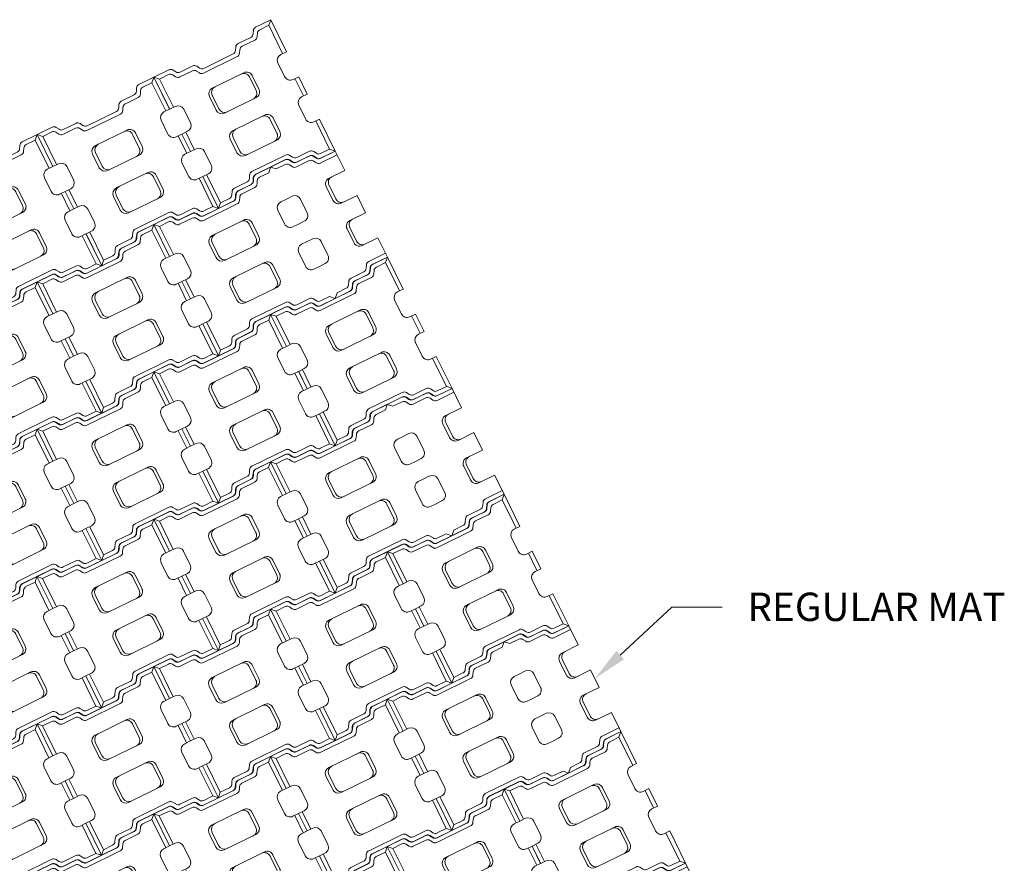
# Model space of a CAD drawing. Units: inches. Extents: x -8686 to 17168, y 110 to 874.
# Drawn here: x 1999 to 2233, y 501 to 701 of the extents above; entities that cross this region are included whole.
import ezdxf
from ezdxf import colors
from ezdxf.entities.mleader import LeaderData, LeaderLine
from ezdxf.math import Vec2, Vec3

# ---------------------------------------------------------------- set-up
doc = ezdxf.new("R2010")
doc.units = ezdxf.units.IN
doc.header["$LTSCALE"] = 0.5
doc.header["$MEASUREMENT"] = 0
for name, color, linetype, lineweight in [('CES-Dimension', 34, 'Continuous', 18), ('CES-Dimension @ 96', 34, 'Continuous', 18), ('CES-Mat', 3, 'Continuous', 13)]:
    doc.layers.add(name, color=color, linetype=linetype, lineweight=lineweight)
doc.styles.add('CES-Text', font='arial.ttf')

# ---------------------------------------------------------------- blocks, each defined once
blk = doc.blocks.new('T BLOCK OPEN HALF')
at = {"layer": 'CES-Mat', "color": 3, "linetype": 'Continuous'}
for p, q in [((0, 34.81), (1, 33.81)), ((0, 34.81), (3.98, 34.81)), ((1, 33.81), (3.41, 33.81)), ((4.27, 33.31), (4.66, 32.64)), ((4.85, 34.31), (5.24, 33.62)), ((6.1, 33.13), (9.47, 33.13)), ((5.52, 32.14), (8.89, 32.14)), ((9.75, 31.63), (10.16, 30.95)), ((10.34, 32.64), (10.74, 31.95)), ((11.02, 30.45), (15.48, 30.45)), ((11.6, 31.45), (15.48, 31.45)), ((15.48, 31.45), (15.48, 26.35)), ((0, 26.33), (1.5, 26.33)), ((11.3, 26.35), (15.48, 26.35)), ((2.99, 24.83), (2.99, 21.22)), ((9.81, 21.23), (9.81, 24.85)), ((10.56, 21.23), (10.56, 24.85)), ((0, 19.72), (1.5, 19.72)), ((11.3, 19.73), (15.48, 19.73)), ((15.48, 19.73), (15.48, 15.11)), ((0, 15.11), (1.5, 15.11)), ((11.3, 15.11), (15.48, 15.11)), ((2.99, 13.61), (2.99, 9.99)), ((9.81, 13.61), (9.81, 9.99)), ((10.56, 13.61), (10.56, 9.99)), ((0, 8.49), (1.5, 8.49)), ((11.3, 8.49), (15.48, 8.49)), ((15.48, 8.49), (15.48, 3.38)), ((5.52, 2.68), (8.89, 2.68)), ((9.75, 3.19), (10.16, 3.87)), ((10.34, 2.19), (10.74, 2.87)), ((11.02, 4.37), (15.48, 4.37)), ((11.6, 3.38), (15.48, 3.38)), ((0, 0), (1, 1)), ((0, 0), (3.98, 0)), ((1, 1), (3.41, 1)), ((4.27, 1.5), (4.66, 2.19)), ((4.85, 0.5), (5.24, 1.19)), ((6.1, 1.69), (9.47, 1.69))]:
    blk.add_line(p, q, dxfattribs=at)
at = {"layer": 'CES-Mat', "color": 3, "linetype": 'Continuous', "extrusion": (0, 0, -1)}
for centre, major_axis, ratio, start_param, end_param in [((3.4, 32.82), (0.59, 0.805), 0.970505, -0.643714, 0.436482), ((6.1, 34.13), (-0.944, 0.363), 0.986105, 4.35188, 5.377138), ((9.47, 32.14), (-1, 0.22), 0.96921, 1.36248, 2.38634), ((8.89, 31.14), (0.056, 0.999), 0.989959, -0.056628, 0.999465), ((11.02, 31.45), (0.213, 0.976), 0.987224, 2.916399, 3.977559), ((11.59, 32.45), (0.193, 0.981), 0.984799, 2.938964, 3.998859), ((1.5, 24.84), (1.2, 0.9), 0.993852, -0.9281, 0.653871), ((12.04, 24.85), (-0.22, 1.49), 0.98436, -1.425728, 0.147127), ((1.5, 21.22), (-0.17, 1.49), 0.996413, 1.688032, 3.257557), ((1.5, 13.61), (0.35, 1.46), 0.996796, -0.239023, 1.333945), ((11.3, 13.61), (-0.47, 1.42), 0.992802, -1.252092, 0.328828), ((12.04, 13.61), (-0.53, 1.41), 0.986229, -1.217751, 0.362157), ((1.5, 9.99), (0.3, 1.48), 0.991918, 1.374077, 2.93996), ((11.3, 9.99), (-0.02, 1.5), 0.989664, 3.149061, 4.72292), ((5.53, 1.69), (-0.802, 0.599), 0.980551, -0.130538, 0.932467), ((8.89, 3.69), (0.733, 0.709), 0.977744, 1.303751, 2.328622), ((11.59, 2.38), (-0.254, 0.967), 0.979254, -0.800677, 0.268108), ((3.4, 2.01), (0.841, 0.579), 0.977272, 1.139474, 2.159522), ((9.47, 2.69), (0.956, 0.414), 0.957367, 0.953138, 1.961888)]:
    blk.add_ellipse(centre, major_axis=major_axis, ratio=ratio, start_param=start_param, end_param=end_param, dxfattribs=at)
at = {"layer": 'CES-Mat', "color": 3, "linetype": 'Continuous'}
for centre, major_axis, ratio, start_param, end_param in [((3.98, 33.82), (0.712, 0.701), 0.990641, -0.262644, 0.795692), ((5.53, 33.13), (1, 0.075), 0.993558, 3.58281, 4.631098), ((11.3, 24.85), (0.02, 1.5), 0.989663, 0.008262, 1.582105), ((11.3, 21.23), (0.47, 1.42), 0.992802, 1.889501, 3.470421), ((12.04, 21.23), (0.53, 1.41), 0.986229, 1.923841, 3.503749), ((12.04, 9.99), (0.22, 1.49), 0.98436, 1.715864, 3.288719), ((11.02, 3.38), (-0.427, 0.902), 0.98045, -0.456766, 0.61312), ((3.98, 1.01), (0.845, 0.589), 0.96896, 4.120122, 5.135761), ((6.1, 0.7), (-0.55, 0.833), 0.980168, -0.590663, 0.478291)]:
    blk.add_ellipse(centre, major_axis=major_axis, ratio=ratio, start_param=start_param, end_param=end_param, dxfattribs=at)
blk = doc.blocks.new('T BLOCK OPEN')
at = {"layer": 'CES-Mat', "color": 3, "linetype": 'Continuous'}
for p, q in [((0, 69.63), (2, 67.62)), ((0, 69.63), (7.96, 69.63)), ((0, 69.63), (0, 52.66)), ((2, 67.62), (6.81, 67.62)), ((2, 67.62), (2, 52.66)), ((8.54, 66.62), (9.31, 65.28)), ((9.69, 68.63), (10.48, 67.25)), ((12.2, 66.27), (18.94, 66.27)), ((49.68, 66.27), (42.98, 66.27)), ((52.2, 68.63), (51.41, 67.25)), ((53.36, 66.62), (52.57, 65.28)), ((61.87, 69.63), (53.93, 69.63)), ((59.88, 67.62), (55.07, 67.62)), ((61.87, 69.63), (59.88, 67.62)), ((59.88, 67.62), (59.88, 52.66)), ((61.87, 69.63), (61.87, 52.66)), ((11.04, 64.28), (17.78, 64.28)), ((19.51, 63.26), (20.31, 61.91)), ((20.69, 65.28), (21.47, 63.9)), ((22.05, 60.91), (39.88, 60.91)), ((23.2, 62.9), (38.73, 62.9)), ((41.22, 65.27), (40.46, 63.9)), ((41.22, 65.27), (40.46, 63.9)), ((42.37, 63.27), (41.61, 61.91)), ((50.83, 64.28), (44.11, 64.28)), ((0, 52.66), (3, 52.66)), ((22.6, 52.69), (39.31, 52.69)), ((61.87, 52.66), (58.89, 52.66)), ((5.99, 49.66), (5.99, 42.43)), ((19.61, 42.45), (19.61, 49.69)), ((21.12, 42.45), (21.12, 49.69)), ((40.83, 42.45), (40.83, 49.69)), ((42.3, 42.45), (42.3, 49.69)), ((55.89, 49.66), (55.89, 42.43)), ((0, 39.44), (0, 30.21)), ((0, 39.44), (3, 39.44)), ((2, 39.44), (2, 30.21)), ((22.6, 39.45), (39.31, 39.45)), ((61.87, 39.44), (58.89, 39.44)), ((59.88, 39.44), (59.88, 30.21)), ((61.87, 39.44), (61.87, 30.21)), ((0, 30.21), (3, 30.21)), ((22.6, 30.2), (39.31, 30.2)), ((61.87, 30.21), (58.89, 30.21)), ((5.99, 27.22), (5.99, 19.97)), ((19.61, 27.21), (19.61, 19.97)), ((21.12, 27.21), (21.12, 19.97)), ((40.83, 27.21), (40.83, 19.97)), ((42.3, 27.21), (42.3, 19.97)), ((55.89, 27.22), (55.89, 19.97)), ((0, 0), (0, 16.97)), ((0, 16.97), (3, 16.97)), ((2, 2), (2, 16.97)), ((22.6, 16.97), (39.31, 16.97)), ((61.87, 16.97), (58.89, 16.97)), ((59.88, 2), (59.88, 16.97)), ((61.87, 0), (61.87, 16.97)), ((11.04, 5.37), (17.78, 5.37)), ((19.51, 6.37), (20.31, 7.75)), ((20.69, 4.37), (21.47, 5.75)), ((22.05, 8.74), (39.88, 8.74)), ((23.2, 6.75), (38.73, 6.75)), ((41.24, 4.37), (40.46, 5.75)), ((42.37, 6.38), (41.61, 7.75)), ((50.83, 5.37), (44.11, 5.37)), ((0, 0), (2, 2)), ((0, 0), (7.96, 0)), ((2, 2), (6.81, 2)), ((8.54, 3), (9.31, 4.37)), ((9.69, 1.01), (10.48, 2.38)), ((12.2, 3.38), (18.94, 3.38)), ((49.68, 3.38), (42.98, 3.38)), ((52.2, 1.01), (51.41, 2.38)), ((53.36, 3), (52.57, 4.37)), ((61.87, 0), (53.93, 0)), ((59.88, 2), (55.09, 2)), ((61.87, 0), (59.88, 2))]:
    blk.add_line(p, q, dxfattribs=at)
at = {"layer": 'CES-Mat', "color": 3, "linetype": 'Continuous', "extrusion": (0, 0, -1)}
for centre, major_axis, ratio, start_param, end_param in [((6.81, 65.65), (1.18, 1.61), 0.970505, -0.643714, 0.436482), ((12.21, 68.26), (-1.89, 0.73), 0.986105, 4.35188, 5.377138), ((18.94, 64.27), (-2.01, 0.44), 0.96921, 1.36248, 2.38634), ((42.95, 64.27), (-1.41, 1.41), 0.997095, -0.262515, 0.802093), ((17.78, 62.28), (0.11, 2), 0.989959, -0.056628, 0.999465), ((22.03, 62.9), (0.43, 1.95), 0.987224, 2.916399, 3.977559), ((23.18, 64.9), (0.39, 1.96), 0.984799, 2.938964, 3.998859), ((38.7, 64.9), (1.95, 0.63), 0.974723, 0.843212, 1.86551), ((38.7, 64.9), (1.95, 0.63), 0.974723, 0.843212, 1.86551), ((50.83, 66.27), (-1.6, 1.2), 0.995818, 3.011232, 4.069148), ((3, 49.68), (2.39, 1.8), 0.993852, -0.9281, 0.653871), ((24.08, 49.68), (-0.43, 2.98), 0.98436, -1.425728, 0.147127), ((3, 42.44), (-0.34, 2.98), 0.996413, 1.688032, 3.257557), ((3, 27.22), (0.71, 2.91), 0.996796, -0.239023, 1.333945), ((22.59, 27.21), (-0.95, 2.84), 0.992802, -1.252092, 0.328828), ((24.08, 27.21), (-1.05, 2.81), 0.986229, -1.217732, 0.362157), ((37.8, 27.21), (-2.76, 1.25), 0.985733, 1.149265, 2.709249), ((39.3, 27.21), (-2.67, 1.39), 0.994213, 1.095505, 2.658225), ((3, 19.98), (0.6, 2.95), 0.991918, 1.374077, 2.93996), ((22.59, 19.97), (-0.04, 3.01), 0.989664, 3.149061, 4.72292), ((37.8, 19.97), (2.45, 1.8), 0.983892, 0.642744, 2.198031), ((39.3, 19.97), (1.99, 2.28), 0.990505, 0.860934, 2.416518), ((11.06, 3.39), (-1.6, 1.2), 0.980551, -0.130538, 0.932467), ((17.78, 7.38), (1.47, 1.42), 0.977744, 1.303751, 2.328622), ((23.18, 4.76), (-0.51, 1.93), 0.979254, -0.800677, 0.268108), ((38.7, 4.76), (-1.96, 0.55), 0.980936, 1.311931, 2.343357), ((39.86, 6.75), (-2.02, 0.21), 0.97761, 1.48195, 2.511808), ((44.1, 7.38), (-1.44, 1.44), 0.978358, 3.933971, 4.968765), ((50.83, 3.39), (1.43, 1.4), 0.978613, -0.806404, 0.265464), ((6.81, 4.01), (1.68, 1.16), 0.977272, 1.139474, 2.159522), ((18.94, 5.39), (1.91, 0.83), 0.957367, 0.953138, 1.961888), ((42.95, 5.39), (-0.58, 1.92), 0.986567, 3.42349, 4.473088), ((49.68, 1.39), (1.35, 1.48), 0.985389, -0.748241, 0.319606), ((55.08, 4.01), (-1.48, 1.39), 0.98315, 3.965402, 4.997008)]:
    blk.add_ellipse(centre, major_axis=major_axis, ratio=ratio, start_param=start_param, end_param=end_param, dxfattribs=at)
at = {"layer": 'CES-Mat', "color": 3, "linetype": 'Continuous'}
for centre, major_axis, ratio, start_param, end_param in [((7.96, 67.64), (1.42, 1.4), 0.990641, -0.262644, 0.795692), ((49.68, 68.26), (1.92, 0.66), 0.979781, 4.385902, 5.410844), ((53.93, 67.64), (-1.04, 1.71), 0.985154, -0.554854, 0.511561), ((55.08, 65.65), (-1.06, 1.69), 0.964987, -0.572763, 0.508289), ((11.06, 66.27), (2, 0.15), 0.993558, 3.58281, 4.631098), ((39.86, 62.9), (1.96, 0.59), 0.972134, 4.438259, 5.458317), ((44.1, 62.28), (1.42, 1.42), 0.995332, 0.783744, 1.831424), ((22.59, 49.68), (0.04, 3.01), 0.989663, 0.008262, 1.582105), ((37.8, 49.68), (-2.45, 1.8), 0.983841, 3.785976, 5.338777), ((39.3, 49.68), (-1.99, 2.28), 0.990505, 4.002524, 5.558108), ((58.89, 49.68), (-2.95, 0.52), 0.994054, -1.395705, 0.180797), ((22.59, 42.45), (0.95, 2.84), 0.992802, 1.889501, 3.470421), ((24.08, 42.45), (1.05, 2.81), 0.986229, 1.923841, 3.503749), ((37.8, 42.45), (2.76, 1.25), 0.985733, 4.290859, 5.850842), ((39.3, 42.45), (2.78, 1.15), 0.994315, 4.321702, 5.888466), ((58.89, 42.44), (-2.26, 1.97), 0.996854, 0.72125, 2.28525), ((58.89, 27.22), (2.51, 1.65), 0.997326, 0.992223, 2.559679), ((24.08, 19.97), (0.44, 2.98), 0.984366, 1.713636, 3.288941), ((58.89, 19.98), (-1.59, 2.56), 0.992067, 1.022215, 2.582553), ((22.03, 6.75), (-0.85, 1.8), 0.98045, -0.456766, 0.61312), ((7.96, 2.02), (1.69, 1.18), 0.96896, 4.120122, 5.135761), ((12.21, 1.39), (-1.1, 1.67), 0.980168, -0.590663, 0.478291), ((53.93, 2.02), (-1.55, 1.34), 0.975088, 1.249576, 2.273749)]:
    blk.add_ellipse(centre, major_axis=major_axis, ratio=ratio, start_param=start_param, end_param=end_param, dxfattribs=at)

msp = doc.modelspace()

# ---------------------------------------------------------------- linework, layer by layer
at = {"layer": 'CES-Mat', "color": 3, "linetype": 'Continuous'}
for p, q in [((2058.8527, 666.0858), (2055.2801, 664.3292)), ((2058.8527, 666.0858), (2058.3991, 664.7475)), ((2054.7259, 663.4953), (2054.6746, 662.7073)), ((2055.6849, 662.8551), (2055.6391, 662.07)), ((2058.3991, 664.7475), (2056.2376, 663.6847)), ((2054.1217, 661.878), (2051.0997, 660.3921)), ((2055.082, 661.2419), (2052.0571, 659.7546)), ((2049.9353, 657.9378), (2042.9671, 654.5116)), ((2050.5339, 659.5598), (2050.4866, 658.7702)), ((2051.5058, 658.9221), (2051.4472, 658.127)), ((2062.5967, 658.4713), (2061.2523, 657.8103)), ((2050.8899, 657.2991), (2042.8872, 653.3643)), ((2062.1716, 652.5526), (2060.5732, 655.8034)), ((2031.0897, 652.435), (2034.6536, 654.1873)), ((2035.6524, 654.117), (2036.3079, 653.6767)), ((2037.2282, 652.4633), (2040.2445, 653.9464)), ((2037.3081, 653.611), (2040.3126, 655.0882)), ((2041.2481, 653.8733), (2041.8914, 653.4285)), ((2041.3115, 655.0252), (2041.9685, 654.5819)), ((2052.4532, 653.4863), (2044.9579, 649.8009)), ((2031.0897, 652.435), (2032.4268, 651.9771)), ((2031.0897, 652.435), (2034.8337, 644.8205)), ((2032.4268, 651.9771), (2034.5766, 653.0342)), ((2032.4268, 651.9771), (2035.7291, 645.2608)), ((2035.574, 652.9668), (2036.2295, 652.5265)), ((2055.3792, 649.2176), (2053.7815, 652.4671)), ((2056.057, 649.5509), (2054.4592, 652.8003)), ((2065.5185, 652.5288), (2064.1741, 651.8678)), ((2045.874, 644.544), (2044.2763, 647.7935)), ((2046.5372, 644.8701), (2044.9395, 648.1195)), ((2055.3739, 647.5463), (2047.8786, 643.8609)), ((2067.5543, 648.3884), (2066.2099, 647.7274)), ((2034.8337, 644.8205), (2036.1751, 645.4801)), ((2039.7806, 641.5432), (2038.1822, 644.794)), ((2067.1237, 642.4811), (2065.528, 645.7263)), ((2057.414, 643.397), (2049.9187, 639.7117)), ((2058.7409, 642.3807), (2060.3386, 639.1313)), ((2059.4186, 642.714), (2061.0163, 639.4645)), ((2070.4705, 642.4574), (2069.1262, 641.7963)), ((2037.7555, 638.8781), (2039.097, 639.5376)), ((2040.6868, 635.1779), (2038.651, 639.3183)), ((2039.7913, 634.7376), (2037.7555, 638.8781)), ((2049.2356, 637.7071), (2050.8333, 634.4577)), ((2049.8988, 638.0332), (2051.4965, 634.7838)), ((2060.3346, 637.4571), (2052.8393, 633.7717)), ((2039.7913, 634.7376), (2041.1328, 635.3972)), ((2044.7326, 631.4717), (2043.137, 634.7169)), ((2068.0788, 634.809), (2065.0539, 633.3217)), ((2069.7202, 634.31), (2069.0776, 634.7387)), ((2074.2144, 634.8431), (2070.6418, 633.0865)), ((2072.8761, 635.304), (2070.7147, 634.2412)), ((2074.2144, 634.8431), (2072.8761, 635.304)), ((2062.3981, 633.8938), (2054.3954, 629.9589)), ((2062.3224, 632.7449), (2055.3541, 629.3187)), ((2063.9724, 632.2285), (2063.3169, 632.6761)), ((2064.0567, 633.396), (2063.3954, 633.8266)), ((2067.9962, 633.66), (2064.9742, 632.1742)), ((2069.6445, 633.1537), (2068.9862, 633.6002)), ((2042.7076, 628.8066), (2044.049, 629.4662)), ((2046.4514, 621.1924), (2042.7076, 628.8066)), ((2046.9038, 622.5337), (2043.603, 629.2469)), ((2050.225, 626.0304), (2053.2413, 627.5135)), ((2053.7994, 628.3463), (2053.8396, 629.1281)), ((2054.7568, 627.7048), (2054.7987, 628.4878)), ((2054.7568, 627.7048), (2054.7987, 628.4878)), ((2049.6093, 624.4217), (2049.668, 625.1952)), ((2051.1826, 625.393), (2054.1871, 626.8702)), ((2046.4514, 621.1924), (2050.0152, 622.9447)), ((2046.9038, 622.5337), (2049.0623, 623.595)), ((2050.571, 623.7754), (2050.6196, 624.5695)), ((2046.4514, 621.1924), (2046.9038, 622.5337)), ((2086.6015, 609.6502), (2083.0289, 607.8936)), ((2086.6015, 609.6502), (2086.1478, 608.3119)), ((2082.4746, 607.0597), (2082.4233, 606.2718)), ((2083.4336, 606.4196), (2083.3879, 605.6345)), ((2086.1478, 608.3119), (2083.9864, 607.2492)), ((2081.8704, 605.4425), (2078.8485, 603.9566)), ((2082.8308, 604.8064), (2079.8059, 603.3191)), ((2078.2826, 603.1242), (2078.2354, 602.3347)), ((2079.2545, 602.4866), (2079.1959, 601.6915)), ((2090.3454, 602.0358), (2089.001, 601.3748)), ((2078.6387, 600.8636), (2070.636, 596.9288)), ((2077.684, 601.5023), (2070.7158, 598.0761)), ((2089.9204, 596.1171), (2088.322, 599.3679)), ((2058.8385, 595.9995), (2062.4023, 597.7518)), ((2063.4011, 597.6815), (2064.0567, 597.2411)), ((2064.9769, 596.0278), (2067.9933, 597.5109)), ((2065.0569, 597.1754), (2068.0614, 598.6527)), ((2068.9968, 597.4378), (2069.6401, 596.993)), ((2069.0602, 598.5897), (2069.7172, 598.1464)), ((2080.202, 597.0508), (2072.7067, 593.3654)), ((2058.8385, 595.9995), (2060.1755, 595.5416)), ((2058.8385, 595.9995), (2062.5824, 588.385)), ((2060.1755, 595.5416), (2062.3253, 596.5987)), ((2060.1755, 595.5416), (2063.4778, 588.8253)), ((2063.3227, 596.5313), (2063.9783, 596.0909)), ((2083.128, 592.7821), (2081.5303, 596.0316)), ((2083.8057, 593.1154), (2082.208, 596.3648)), ((2093.2673, 596.0933), (2091.9229, 595.4323)), ((2073.6227, 588.1085), (2072.025, 591.3579)), ((2074.2859, 588.4346), (2072.6882, 591.684)), ((2083.1226, 591.1108), (2075.6273, 587.4254)), ((2095.303, 591.9529), (2093.9587, 591.2919)), ((2062.5824, 588.385), (2063.9239, 589.0446)), ((2067.5293, 585.1076), (2065.9309, 588.3584)), ((2094.8724, 586.0456), (2093.2768, 589.2908)), ((2085.1628, 586.9615), (2077.6675, 583.2762)), ((2086.4896, 585.9452), (2088.0873, 582.6958)), ((2087.1673, 586.2785), (2088.765, 583.029)), ((2098.2193, 586.0218), (2096.8749, 585.3608)), ((2065.5043, 582.4425), (2066.8457, 583.1021)), ((2068.4355, 578.7424), (2066.3997, 582.8828)), ((2067.5401, 578.3021), (2065.5043, 582.4425)), ((2076.9844, 581.2716), (2078.5821, 578.0222)), ((2077.6476, 581.5977), (2079.2453, 578.3483)), ((2088.0834, 581.0216), (2080.5881, 577.3362)), ((2067.5401, 578.3021), (2068.8815, 578.9617)), ((2072.4814, 575.0362), (2070.8857, 578.2814)), ((2095.8275, 578.3734), (2092.8027, 576.8861)), ((2097.4689, 577.8745), (2096.8264, 578.3032)), ((2101.9631, 578.4076), (2098.3906, 576.651)), ((2100.6249, 578.8685), (2098.4634, 577.8057)), ((2101.9631, 578.4076), (2100.6249, 578.8685)), ((2090.1469, 577.4582), (2082.1441, 573.5234)), ((2090.0711, 576.3094), (2083.1029, 572.8832)), ((2091.7211, 575.793), (2091.0656, 576.2406)), ((2091.8054, 576.9605), (2091.1441, 577.3911)), ((2095.7449, 577.2245), (2092.7229, 575.7386)), ((2097.3933, 576.7182), (2096.735, 577.1647)), ((2070.4563, 572.3711), (2071.7978, 573.0307)), ((2074.2001, 564.7568), (2070.4563, 572.3711)), ((2074.6525, 566.0982), (2071.3517, 572.8114)), ((2081.5482, 571.9108), (2081.5883, 572.6926)), ((2082.5056, 571.2693), (2082.5474, 572.0523)), ((2082.5056, 571.2693), (2082.5474, 572.0523)), ((2077.9737, 569.5949), (2080.9901, 571.078)), ((2078.9313, 568.9575), (2081.9358, 570.4347)), ((2074.2001, 564.7568), (2077.764, 566.5091)), ((2074.6525, 566.0982), (2076.8111, 567.1595)), ((2077.358, 567.9862), (2077.4168, 568.7597)), ((2078.3198, 567.3399), (2078.3684, 568.134)), ((2074.2001, 564.7568), (2074.6525, 566.0982)), ((2114.3502, 553.2147), (2110.7776, 551.4581)), ((2114.3502, 553.2147), (2113.8966, 551.8764)), ((2110.2234, 550.6242), (2110.172, 549.8363)), ((2113.8966, 551.8764), (2111.7351, 550.8137)), ((2109.6192, 549.007), (2106.5972, 547.5211)), ((2110.5795, 548.3709), (2107.5546, 546.8836)), ((2111.1824, 549.9841), (2111.1366, 549.1989)), ((2106.0314, 546.6887), (2105.9841, 545.8992)), ((2107.0033, 546.0511), (2106.9446, 545.256)), ((2118.0941, 545.6003), (2116.7498, 544.9393)), ((2106.3874, 544.4281), (2098.3847, 540.4933)), ((2105.4328, 545.0667), (2098.4646, 541.6405)), ((2086.5872, 539.564), (2090.151, 541.3163)), ((2091.1499, 541.246), (2091.8054, 540.8056)), ((2092.7256, 539.5923), (2095.742, 541.0754)), ((2092.8056, 540.7399), (2095.8101, 542.2172)), ((2096.7456, 541.0022), (2097.3889, 540.5575)), ((2096.809, 542.1542), (2097.466, 541.7109)), ((2117.6691, 539.6816), (2116.0707, 542.9324)), ((2086.5872, 539.564), (2087.9242, 539.1061)), ((2086.5872, 539.564), (2090.3312, 531.9495)), ((2087.9242, 539.1061), (2090.0741, 540.1631)), ((2087.9242, 539.1061), (2091.2266, 532.3898)), ((2091.0714, 540.0958), (2091.727, 539.6554)), ((2107.9507, 540.6153), (2100.4554, 536.9299)), ((2110.8767, 536.3466), (2109.279, 539.596)), ((2111.5544, 536.6798), (2109.9567, 539.9293)), ((2121.016, 539.6578), (2119.6716, 538.9968)), ((2101.3715, 531.673), (2099.7738, 534.9224)), ((2102.0347, 531.9991), (2100.437, 535.2485)), ((2110.8714, 534.6753), (2103.376, 530.9899)), ((2123.0518, 535.5174), (2121.7074, 534.8564)), ((2090.3312, 531.9495), (2091.6726, 532.6091)), ((2095.2781, 528.6721), (2093.6797, 531.9229)), ((2122.6211, 529.6101), (2121.0255, 532.8553)), ((2112.9115, 530.526), (2105.4162, 526.8407)), ((2114.2383, 529.5097), (2115.836, 526.2603)), ((2114.9161, 529.8429), (2116.5138, 526.5935)), ((2125.968, 529.5863), (2124.6236, 528.9253)), ((2093.253, 526.007), (2094.5945, 526.6666)), ((2095.2888, 521.8666), (2093.253, 526.007)), ((2096.1842, 522.3069), (2094.1484, 526.4473)), ((2104.7331, 524.8361), (2106.3308, 521.5867)), ((2105.3963, 525.1622), (2106.994, 521.9127)), ((2115.8321, 524.586), (2108.3368, 520.9007)), ((2095.2888, 521.8666), (2096.6303, 522.5262)), ((2128.3736, 522.433), (2126.2122, 521.3702)), ((2129.7119, 521.9721), (2128.3736, 522.433)), ((2100.2301, 518.6007), (2098.6345, 521.8459)), ((2117.8956, 521.0227), (2109.8929, 517.0879)), ((2117.8199, 519.8739), (2110.8516, 516.4476)), ((2119.4699, 519.3575), (2118.8143, 519.8051)), ((2119.5542, 520.525), (2118.8929, 520.9556)), ((2123.4936, 520.789), (2120.4717, 519.3031)), ((2123.5763, 521.9379), (2120.5514, 520.4506)), ((2125.142, 520.2826), (2124.4837, 520.7292)), ((2125.2177, 521.439), (2124.5751, 521.8677)), ((2129.7119, 521.9721), (2126.1393, 520.2155)), ((2098.205, 515.9356), (2099.5465, 516.5951)), ((2101.9489, 508.3213), (2098.205, 515.9356)), ((2102.4013, 509.6626), (2099.1005, 516.3758)), ((2109.2969, 515.4752), (2109.3371, 516.2571)), ((2110.2543, 514.8338), (2110.2962, 515.6168)), ((2110.2543, 514.8338), (2110.2962, 515.6168)), ((2105.7224, 513.1594), (2108.7388, 514.6425)), ((2106.6801, 512.5219), (2109.6846, 513.9992)), ((2102.4013, 509.6626), (2104.5598, 510.724)), ((2105.1068, 511.5507), (2105.1655, 512.3242)), ((2106.0685, 510.9044), (2106.1171, 511.6985)), ((2101.9489, 508.3213), (2105.5127, 510.0736)), ((2101.9489, 508.3213), (2102.4013, 509.6626))]:
    msp.add_line(p, q, dxfattribs=at)
for centre, major_axis, ratio, start_param, end_param in [((2053.6824, 662.7674), (0.8608, -0.5051), 0.98016814, -0.59066309, 0.47829072), ((2055.7268, 663.4256), (-0.498, -0.9014), 0.96896009, 4.12012235, 5.13576083), ((2050.4578, 658.1947), (0.781, -0.6215), 0.98045033, -0.45676597, 0.61311968), ((2035.1001, 653.2837), (0.9892, -0.2594), 0.97508833, 1.24957554, 2.2737495), ((2052.4533, 651.8099), (0.4618, -1.4323), 0.98436605, 1.71363594, 3.28894062), ((2036.838, 644.1289), (1.2786, -0.8003), 0.99206666, 1.02221536, 2.58255256), ((2038.4348, 640.8814), (-0.7628, -1.2926), 0.99732553, 0.99222269, 2.55967949), ((2057.411, 641.7269), (0.1488, -1.4926), 0.98622932, 1.92384138, 3.50374949), ((2058.0825, 642.0571), (0.2033, -1.4847), 0.99280208, 1.88950054, 3.47042063), ((2050.5839, 638.3701), (-0.9928, -1.1294), 0.99431459, 4.32170167, 5.88846633), ((2051.2553, 638.7002), (-0.961, -1.1718), 0.98573323, 4.29085908, 5.85084247), ((2059.6786, 638.8109), (0.645, -1.3591), 0.98966342, 0.00826219, 1.58210518), ((2041.793, 634.0514), (1.4513, -0.386), 0.99685433, 0.72125016, 2.28525), ((2052.18, 635.1239), (1.3933, -0.5838), 0.99050464, 4.00252417, 5.55810831), ((2052.8514, 635.4541), (1.4967, -0.268), 0.9838408, 3.78597633, 5.33877689), ((2068.5124, 633.9123), (-0.8638, -0.5086), 0.99355801, 3.58281031, 4.63109801), ((2070.2051, 633.9794), (-0.3294, -0.9428), 0.99064093, -0.26264419, 0.79569184), ((2043.3898, 630.8039), (1.4408, 0.417), 0.99405354, -1.39570526, 0.18079714), ((2054.8475, 629.0684), (-0.7491, -0.6998), 0.97213355, 4.438259, 5.45831668), ((2052.8036, 628.4127), (-0.3233, -0.9488), 0.99533153, 0.78374405, 1.83142374), ((2051.6228, 624.4957), (-0.7173, -0.7222), 0.97978073, 4.38590244, 5.41084376), ((2048.621, 624.4789), (0.8503, -0.5226), 0.96498726, -0.57276298, 0.50828897), ((2049.5785, 623.8375), (0.8415, -0.5366), 0.98515382, -0.55485363, 0.51156084), ((2083.4755, 606.9901), (-0.498, -0.9014), 0.96896009, 4.12012235, 5.13576083), ((2081.4312, 606.3319), (0.8608, -0.5051), 0.98016814, -0.59066309, 0.47829072), ((2078.2065, 601.7592), (0.781, -0.6215), 0.98045033, -0.45676597, 0.61311968), ((2062.8488, 596.8482), (0.9892, -0.2594), 0.97508833, 1.24957554, 2.2737495), ((2080.2021, 595.3744), (0.4618, -1.4323), 0.98436605, 1.71363594, 3.28894062), ((2064.5868, 587.6934), (1.2786, -0.8003), 0.99206666, 1.02221536, 2.58255256), ((2085.1598, 585.2914), (0.1488, -1.4926), 0.98622932, 1.92384138, 3.50374949), ((2085.8312, 585.6215), (0.2033, -1.4847), 0.99280208, 1.88950054, 3.47042063), ((2066.1835, 584.4459), (-0.7628, -1.2926), 0.99732553, 0.99222269, 2.55967949), ((2078.3327, 581.9346), (-0.9928, -1.1294), 0.99431459, 4.32170167, 5.88846633), ((2079.0041, 582.2647), (-0.961, -1.1718), 0.98573323, 4.29085908, 5.85084247), ((2087.4273, 582.3754), (0.645, -1.3591), 0.98966342, 0.00826219, 1.58210518), ((2069.5418, 577.6159), (1.4513, -0.386), 0.99685433, 0.72125016, 2.28525), ((2080.6002, 579.0186), (1.4967, -0.268), 0.9838408, 3.78597633, 5.33877689), ((2096.2611, 577.4767), (-0.8638, -0.5086), 0.99355801, 3.58281031, 4.63109801), ((2079.9288, 578.6884), (1.3933, -0.5838), 0.99050464, 4.00252417, 5.55810831), ((2097.9539, 577.5439), (-0.3294, -0.9428), 0.99064093, -0.26264419, 0.79569184), ((2071.1386, 574.3684), (1.4408, 0.417), 0.99405354, -1.39570526, 0.18079714), ((2082.5962, 572.6329), (-0.7491, -0.6998), 0.97213355, 4.438259, 5.45831668), ((2080.5524, 571.9772), (-0.3233, -0.9488), 0.99533153, 0.78374405, 1.83142374), ((2079.3715, 568.0602), (-0.7173, -0.7222), 0.97978073, 4.38590244, 5.41084376), ((2076.3698, 568.0434), (0.8503, -0.5226), 0.96498726, -0.57276298, 0.50828897), ((2077.3272, 567.402), (0.8415, -0.5366), 0.98515382, -0.55485363, 0.51156084), ((2111.2242, 550.5546), (-0.498, -0.9014), 0.96896009, 4.12012235, 5.13576083), ((2109.1799, 549.8964), (0.8608, -0.5051), 0.98016814, -0.59066309, 0.47829072), ((2105.9552, 545.3237), (0.781, -0.6215), 0.98045033, -0.45676597, 0.61311968), ((2090.5976, 540.4127), (0.9892, -0.2594), 0.97508833, 1.24957554, 2.2737495), ((2107.9508, 538.9389), (0.4618, -1.4323), 0.98436605, 1.71363594, 3.28894062), ((2092.3355, 531.2579), (1.2786, -0.8003), 0.99206666, 1.02221536, 2.58255256), ((2112.9085, 528.8559), (0.1488, -1.4926), 0.98622932, 1.92384138, 3.50374949), ((2113.58, 529.186), (0.2033, -1.4847), 0.99280208, 1.88950054, 3.47042063), ((2093.9323, 528.0104), (-0.7628, -1.2926), 0.99732553, 0.99222269, 2.55967949), ((2106.0814, 525.4991), (-0.9928, -1.1294), 0.99431459, 4.32170167, 5.88846633), ((2106.7528, 525.8292), (-0.961, -1.1718), 0.98573323, 4.29085908, 5.85084247), ((2115.1761, 525.9399), (0.645, -1.3591), 0.98966342, 0.00826219, 1.58210518), ((2097.2905, 521.1804), (1.4513, -0.386), 0.99685433, 0.72125016, 2.28525), ((2124.0098, 521.0412), (-0.8638, -0.5086), 0.99355801, 3.58281031, 4.63109801), ((2107.6775, 522.2529), (1.3933, -0.5838), 0.99050464, 4.00252417, 5.55810831), ((2108.3489, 522.583), (1.4967, -0.268), 0.9838408, 3.78597633, 5.33877689), ((2125.7026, 521.1084), (-0.3294, -0.9428), 0.99064093, -0.26264419, 0.79569184), ((2098.8873, 517.9329), (1.4408, 0.417), 0.99405354, -1.39570526, 0.18079714), ((2108.3011, 515.5417), (-0.3233, -0.9488), 0.99533153, 0.78374405, 1.83142374), ((2110.345, 516.1974), (-0.7491, -0.6998), 0.97213355, 4.438259, 5.45831668), ((2104.1185, 511.6079), (0.8503, -0.5226), 0.96498726, -0.57276298, 0.50828897), ((2105.0759, 510.9665), (0.8415, -0.5366), 0.98515382, -0.55485363, 0.51156084), ((2107.1203, 511.6246), (-0.7173, -0.7222), 0.97978073, 4.38590244, 5.41084376)]:
    msp.add_ellipse(centre, major_axis=major_axis, ratio=ratio, start_param=start_param, end_param=end_param, dxfattribs=at)
at = {"layer": 'CES-Mat', "color": 3, "linetype": 'Continuous', "extrusion": (0, 0, -1)}
for centre, major_axis, ratio, start_param, end_param in [((2056.6844, 662.7843), (-0.4992, -0.8907), 0.97727196, 1.13947416, 2.15952246), ((2051.5442, 659.4918), (-0.6756, -0.7932), 0.95736742, 0.95313824, 1.96188778), ((2054.64, 662.1261), (0.9841, -0.1833), 0.98055059, -0.13053791, 0.93246725), ((2049.4999, 658.8359), (0.6547, -0.7553), 0.97925388, -0.80067695, 0.2681076), ((2052.5016, 658.8504), (-0.3445, -0.9594), 0.97774372, 1.30375144, 2.32862201), ((2061.9154, 656.4592), (0.3816, -1.4564), 0.99191833, 1.37407657, 2.93996016), ((2035.0233, 652.1338), (0.9705, -0.2947), 0.98315012, 3.96540228, 4.99700805), ((2036.8696, 654.5007), (-0.2789, -0.959), 0.98538928, -0.74824105, 0.3196063), ((2040.6927, 653.0441), (0.9642, -0.3285), 0.97835758, 3.93397122, 4.96876474), ((2040.7693, 654.1939), (0.6855, -0.7352), 0.98656685, 3.42348951, 4.47308837), ((2042.46, 654.2623), (0.9542, 0.3518), 0.97760954, 1.48195007, 2.51180805), ((2042.537, 655.4123), (0.9995, 0.1837), 0.98093595, 1.31193129, 2.3433575), ((2053.1248, 652.1401), (0.6815, -1.3412), 0.98966373, 3.14906059, 4.72291992), ((2036.7925, 653.3507), (-0.3326, -0.9427), 0.97861294, -0.80640361, 0.26546357), ((2063.5122, 653.2117), (0.3261, -1.4624), 0.9967964, -0.23902327, 1.33394457), ((2045.6262, 648.4531), (-0.3884, -1.4599), 0.99050498, 0.86093377, 2.41651825), ((2046.2976, 648.7832), (-0.7005, -1.3494), 0.98389166, 0.64274396, 2.19803078), ((2054.0494, 648.5638), (1.0912, -1.0293), 0.98622909, -1.21773219, 0.36215719), ((2054.7209, 648.8939), (1.0516, -1.0676), 0.99280208, -1.25209212, 0.32882797), ((2066.8704, 646.3817), (0.8113, -1.2606), 0.99641305, 1.68803193, 3.25755739), ((2047.2223, 645.2069), (1.5039, -0.0361), 0.99421337, 1.09550478, 2.6582246), ((2047.8937, 645.5371), (1.5147, 0.0455), 0.9857332, 1.14926538, 2.70924873), ((2068.4672, 643.1342), (-0.6747, -1.3366), 0.99385197, -0.92810031, 0.6538707), ((2059.0071, 638.4808), (0.852, -1.2405), 0.98435984, -1.42572819, 0.14712651), ((2062.7682, 631.8508), (0.2598, -0.9653), 0.9847988, 2.93896444, 3.99885947), ((2062.8453, 633.0009), (0.2393, -0.9701), 0.98722408, 2.91639935, 3.97755933), ((2064.5359, 633.0692), (0.9973, 0.2447), 0.96921025, 1.36247958, 2.38634032), ((2064.6124, 634.219), (0.3903, -0.9208), 0.9899591, -0.05662849, 0.99946516), ((2068.4356, 632.7624), (1.0076, 0.0911), 0.98610465, 4.35188004, 5.37713758), ((2070.2818, 635.1292), (-0.1746, -0.983), 0.97050456, -0.64371415, 0.4364824), ((2053.761, 627.7713), (0.9449, -0.322), 0.99709485, -0.26251484, 0.80209251), ((2055.8053, 628.4272), (-0.734, -0.7122), 0.97472266, 0.8432121, 1.86550954), ((2055.8053, 628.4272), (-0.734, -0.7122), 0.97472266, 0.8432121, 1.86550954), ((2050.6649, 625.1368), (0.981, -0.1869), 0.99581788, 3.01123226, 4.06914774), ((2084.4331, 606.3488), (-0.4992, -0.8907), 0.97727196, 1.13947416, 2.15952246), ((2079.2929, 603.0563), (-0.6756, -0.7932), 0.95736742, 0.95313824, 1.96188778), ((2082.3887, 605.6906), (0.9841, -0.1833), 0.98055059, -0.13053791, 0.93246725), ((2077.2487, 602.4004), (0.6547, -0.7553), 0.97925388, -0.80067695, 0.2681076), ((2080.2503, 602.4149), (-0.3445, -0.9594), 0.97774372, 1.30375144, 2.32862201), ((2089.6641, 600.0237), (0.3816, -1.4564), 0.99191833, 1.37407657, 2.93996016), ((2064.6183, 598.0652), (-0.2789, -0.959), 0.98538928, -0.74824105, 0.3196063), ((2068.4414, 596.6086), (0.9642, -0.3285), 0.97835758, 3.93397122, 4.96876474), ((2068.5181, 597.7584), (0.6855, -0.7352), 0.98656685, 3.42348951, 4.47308837), ((2070.2087, 597.8267), (0.9542, 0.3518), 0.97760954, 1.48195007, 2.51180805), ((2070.2857, 598.9768), (0.9995, 0.1837), 0.98093595, 1.31193129, 2.3433575), ((2080.8735, 595.7045), (0.6815, -1.3412), 0.98966373, 3.14906059, 4.72291992), ((2062.7721, 595.6983), (0.9705, -0.2947), 0.98315012, 3.96540228, 4.99700805), ((2064.5412, 596.9152), (-0.3326, -0.9427), 0.97861294, -0.80640361, 0.26546357), ((2091.2609, 596.7762), (0.3261, -1.4624), 0.9967964, -0.23902327, 1.33394457), ((2073.3749, 592.0176), (-0.3884, -1.4599), 0.99050498, 0.86093377, 2.41651825), ((2074.0464, 592.3477), (-0.7005, -1.3494), 0.98389166, 0.64274396, 2.19803078), ((2081.7982, 592.1283), (1.0912, -1.0293), 0.98622909, -1.21773219, 0.36215719), ((2082.4696, 592.4584), (1.0516, -1.0676), 0.99280208, -1.25209212, 0.32882797), ((2094.6192, 589.9462), (0.8113, -1.2606), 0.99641305, 1.68803193, 3.25755739), ((2074.971, 588.7714), (1.5039, -0.0361), 0.99421337, 1.09550478, 2.6582246), ((2075.6425, 589.1016), (1.5147, 0.0455), 0.9857332, 1.14926538, 2.70924873), ((2096.2159, 586.6987), (-0.6747, -1.3366), 0.99385197, -0.92810031, 0.6538707), ((2086.7559, 582.0452), (0.852, -1.2405), 0.98435984, -1.42572819, 0.14712651), ((2090.517, 575.4153), (0.2598, -0.9653), 0.9847988, 2.93896444, 3.99885947), ((2090.594, 576.5654), (0.2393, -0.9701), 0.98722408, 2.91639935, 3.97755933), ((2092.3612, 577.7835), (0.3903, -0.9208), 0.9899591, -0.05662849, 0.99946516), ((2096.1844, 576.3269), (1.0076, 0.0911), 0.98610465, 4.35188004, 5.37713758), ((2098.0305, 578.6937), (-0.1746, -0.983), 0.97050456, -0.64371415, 0.4364824), ((2092.2846, 576.6337), (0.9973, 0.2447), 0.96921025, 1.36247958, 2.38634032), ((2081.5098, 571.3358), (0.9449, -0.322), 0.99709485, -0.26251484, 0.80209251), ((2083.554, 571.9917), (-0.734, -0.7122), 0.97472266, 0.8432121, 1.86550954), ((2083.554, 571.9917), (-0.734, -0.7122), 0.97472266, 0.8432121, 1.86550954), ((2078.4136, 568.7013), (0.981, -0.1869), 0.99581788, 3.01123226, 4.06914774), ((2112.1818, 549.9133), (-0.4992, -0.8907), 0.97727196, 1.13947416, 2.15952246), ((2110.1374, 549.2551), (0.9841, -0.1833), 0.98055059, -0.13053791, 0.93246725), ((2104.9974, 545.9649), (0.6547, -0.7553), 0.97925388, -0.80067695, 0.2681076), ((2107.0417, 546.6208), (-0.6756, -0.7932), 0.95736742, 0.95313824, 1.96188778), ((2107.999, 545.9794), (-0.3445, -0.9594), 0.97774372, 1.30375144, 2.32862201), ((2117.4129, 543.5882), (0.3816, -1.4564), 0.99191833, 1.37407657, 2.93996016), ((2092.3671, 541.6297), (-0.2789, -0.959), 0.98538928, -0.74824105, 0.3196063), ((2096.1902, 540.1731), (0.9642, -0.3285), 0.97835758, 3.93397122, 4.96876474), ((2096.2668, 541.3229), (0.6855, -0.7352), 0.98656685, 3.42348951, 4.47308837), ((2098.0345, 542.5413), (0.9995, 0.1837), 0.98093595, 1.31193129, 2.3433575), ((2108.6223, 539.269), (0.6815, -1.3412), 0.98966373, 3.14906059, 4.72291992), ((2090.5208, 539.2628), (0.9705, -0.2947), 0.98315012, 3.96540228, 4.99700805), ((2092.29, 540.4797), (-0.3326, -0.9427), 0.97861294, -0.80640361, 0.26546357), ((2097.9575, 541.3912), (0.9542, 0.3518), 0.97760954, 1.48195007, 2.51180805), ((2119.0097, 540.3407), (0.3261, -1.4624), 0.9967964, -0.23902327, 1.33394457), ((2101.1237, 535.5821), (-0.3884, -1.4599), 0.99050498, 0.86093377, 2.41651825), ((2101.7951, 535.9122), (-0.7005, -1.3494), 0.98389166, 0.64274396, 2.19803078), ((2109.5469, 535.6927), (1.0912, -1.0293), 0.98622909, -1.21773219, 0.36215719), ((2110.2184, 536.0229), (1.0516, -1.0676), 0.99280208, -1.25209212, 0.32882797), ((2122.3679, 533.5107), (0.8113, -1.2606), 0.99641305, 1.68803193, 3.25755739), ((2102.7198, 532.3359), (1.5039, -0.0361), 0.99421337, 1.09550478, 2.6582246), ((2103.3912, 532.666), (1.5147, 0.0455), 0.9857332, 1.14926538, 2.70924873), ((2123.9647, 530.2631), (-0.6747, -1.3366), 0.99385197, -0.92810031, 0.6538707), ((2114.5046, 525.6097), (0.852, -1.2405), 0.98435984, -1.42572819, 0.14712651), ((2118.2657, 518.9798), (0.2598, -0.9653), 0.9847988, 2.93896444, 3.99885947), ((2118.3428, 520.1298), (0.2393, -0.9701), 0.98722408, 2.91639935, 3.97755933), ((2120.1099, 521.348), (0.3903, -0.9208), 0.9899591, -0.05662849, 0.99946516), ((2123.9331, 519.8913), (1.0076, 0.0911), 0.98610465, 4.35188004, 5.37713758), ((2125.7793, 522.2582), (-0.1746, -0.983), 0.97050456, -0.64371415, 0.4364824), ((2120.0334, 520.1982), (0.9973, 0.2447), 0.96921025, 1.36247958, 2.38634032), ((2111.3027, 515.5562), (-0.734, -0.7122), 0.97472266, 0.8432121, 1.86550954), ((2111.3027, 515.5562), (-0.734, -0.7122), 0.97472266, 0.8432121, 1.86550954), ((2106.1624, 512.2658), (0.981, -0.1869), 0.99581788, 3.01123226, 4.06914774), ((2109.2585, 514.9003), (0.9449, -0.322), 0.99709485, -0.26251484, 0.80209251)]:
    msp.add_ellipse(centre, major_axis=major_axis, ratio=ratio, start_param=start_param, end_param=end_param, dxfattribs=at)

# ---------------------------------------------------------------- block references
at = {"layer": 'CES-Dimension', "xscale": -1, "rotation": 206.1828551374258}
for p in [(2058.8527, 666.0858), (2086.6015, 609.6502), (2114.3502, 553.2147), (2142.0989, 496.7792)]:
    msp.add_blockref('T BLOCK OPEN HALF', p, dxfattribs=at)
at = {"layer": 'CES-Mat', "xscale": 0.4999999999999999, "yscale": 0.4999999999999999, "zscale": 0.4999999999999999, "rotation": 206.1828551374258}
for p in [(2058.8729, 701.1281), (2031.1099, 687.4773), (2003.3469, 673.8265), (2031.0897, 652.435), (2086.6216, 644.6926), (2003.3267, 638.7842), (2058.8586, 631.0418), (2031.0957, 617.391), (2003.3327, 603.7403), (2058.8385, 595.9995), (2114.3704, 588.2571), (2031.0755, 582.3487), (2086.6074, 574.6063), (2003.3125, 568.6979), (2058.8444, 560.9555), (2031.0814, 547.3048), (2086.5872, 539.564), (2003.3184, 533.654), (2142.1191, 531.8215), (2058.8242, 525.9132), (2114.3561, 518.1708), (2031.0612, 512.2624), (2086.5931, 504.52)]:
    msp.add_blockref('T BLOCK OPEN', p, dxfattribs=at)

# ---------------------------------------------------------------- leaders
at = {"layer": 'CES-Dimension @ 96'}
ml = msp.add_multileader_mtext('Standard', dxfattribs=at)
ml.set_content('REGULAR MAT', color=52, style='CES-Text')
ml.set_leader_properties(color=256, linetype='ByLayer', lineweight=-1)
ml.build(insert=Vec2(0, 0))
ml.multileader.update_dxf_attribs({"text_left_attachment_type": 2, "text_right_attachment_type": 2, "dogleg_length": 0.125, "arrow_head_size": 8.25, "scale": 96})
ctx = ml.context
ctx.base_point, ctx.scale, ctx.char_height, ctx.arrow_head_size, ctx.landing_gap_size, ctx.plane_origin = Vec3(2166.2142, 561.3906), 96, 6.75, 8.25, 6, Vec3(2135.9256, 544.418)
ctx.left_attachment, ctx.right_attachment = 2, 2
notes = []
notes.append((ctx, [(1, (1, 1, 0), (2154.2142, 561.3906), (1, 0), 12, [(0, [(2135.9256, 544.418)], 0, [])])]))
ctx.mtext.insert, ctx.mtext.flow_direction = Vec3(2172.2142, 564.8807), 5
for ctx, leaders in notes:
    for number, flags, end, landing, length, lines in leaders:
        leader = LeaderData()
        leader.index, (leader.has_last_leader_line, leader.has_dogleg_vector, leader.attachment_direction) = number, flags
        leader.last_leader_point, leader.dogleg_vector, leader.dogleg_length = Vec3(end), Vec3(landing), length
        for number, points, colour, breaks in lines:
            line = LeaderLine()
            line.index, line.vertices, line.color, line.breaks = number, Vec3.list(points), colors.encode_raw_color(colour), breaks
            leader.lines.append(line)
        ctx.leaders.append(leader)

doc.saveas('drawing.dxf')
